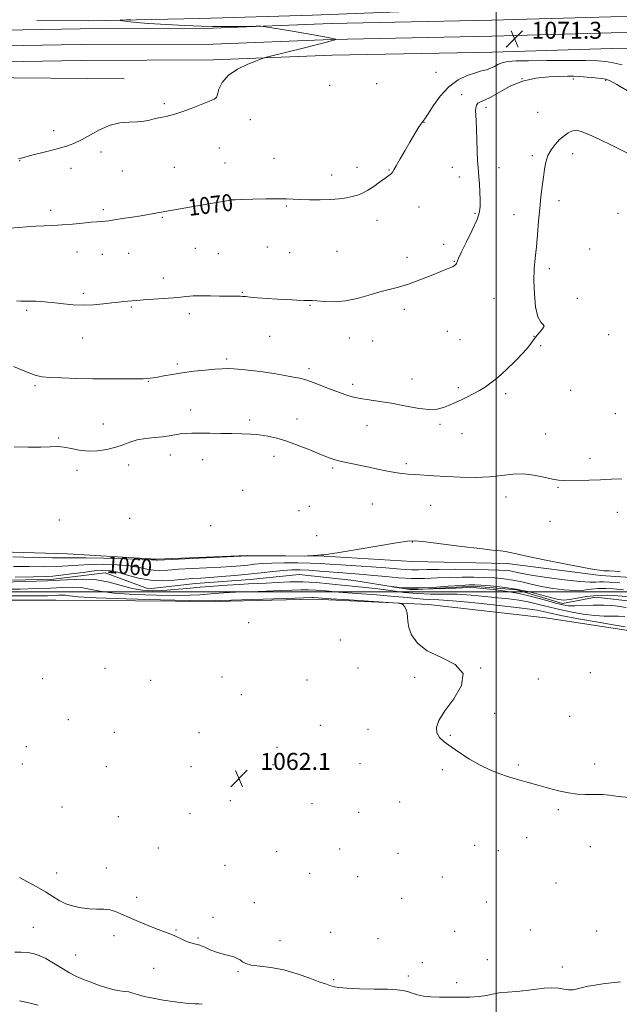
# Model space of a CAD drawing. Extents: x 2169800 to 2172700, y 294800 to 297700.
# Drawn here: x 2171775 to 2172058, y 295306 to 295770 of the extents above; entities that cross this region are included whole.
import ezdxf
from ezdxf.enums import TextEntityAlignment as Align

# ---------------------------------------------------------------- set-up
doc = ezdxf.new("R2010")
doc.units = 0
doc.header["$MEASUREMENT"] = 0
doc.linetypes.add('rvrstm', pattern=[117.1, 50, -3.9, 0.5, -3.9, 0.5, -3.9, 0.5, -3.9, 50])
for name, color, linetype, lineweight in [('BREAKLINE DTM HARD', 7, 'Continuous', 0), ('CONTOUR INDEX', 41, 'Continuous', 13), ('CONTOUR INDEX LABEL', 244, 'Continuous', 0), ('CONTOUR INTERMEDIATE', 44, 'Continuous', 0), ('GRID LINE', 7, 'Continuous', 0), ('SPOT ELEVATION', 7, 'Continuous', 0), ('SPOT ELEVATION DTM', 2, 'Continuous', 13), ('STREAM - RIVER SINGLE LINE', 142, 'rvrstm', 0)]:
    doc.layers.add(name, color=color, linetype=linetype, lineweight=lineweight)
doc.styles.add('Style-WORKING', font='WORKING.shx')

# ---------------------------------------------------------------- blocks, each defined once
blk = doc.blocks.new('SPOT')
at = {"layer": 'SPOT ELEVATION'}
for p, q in [((-3.91, -3.91), (3.82, 3.81)), ((-1.65, 3.77), (1.72, -3.93))]:
    blk.add_line(p, q, dxfattribs=at)

msp = doc.modelspace()

# ---------------------------------------------------------------- linework, layer by layer
at = {"layer": 'BREAKLINE DTM HARD'}
for points in [[(2171990.83, 295780.24, 1069.01), (2171985.01, 295777.13, 1069.39), (2171970.24, 295774.1, 1069.95), (2171913.36, 295771.97, 1070.99), (2171860.18, 295770.33, 1071.42), (2171807.52, 295769.21, 1072.22), (2171783.3, 295769.42, 1072.41)], [(2172303.05, 295776.25, 1077.44), (2172281.86, 295777.03, 1077.15), (2172255.86, 295776.99, 1076.54), (2172228.97, 295776.41, 1075.59), (2172179.76, 295774.13, 1073.75), (2172123.16, 295772.21, 1072.21), (2172054.05, 295771.2, 1071.49), (2171997.85, 295769.53, 1071.1), (2171922.21, 295768.03, 1071.82), (2171866.36, 295765.82, 1072.13), (2171803.8, 295765.56, 1072.6), (2171731.53, 295764.3, 1073.94), (2171656.58, 295760.67, 1075.71), (2171570.31, 295758.28, 1077.6), (2171478.22, 295755.93, 1078.73), (2171395.62, 295755.07, 1078.26), (2171303.58, 295754.3, 1077.46), (2171252.58, 295755.27, 1076.32), (2171180.47, 295755.9, 1074.05), (2171093.57, 295757.72, 1073.2), (2171016.06, 295757.34, 1072.49), (2171012.59, 295757.31, 1072.48)], [(2172303.06, 295768.74, 1077.64), (2172281.87, 295769.53, 1077.35), (2172255.95, 295769.49, 1076.74), (2172229.22, 295768.91, 1075.79), (2172180.06, 295766.64, 1073.95), (2172123.34, 295764.71, 1072.41), (2172054.22, 295763.7, 1071.69), (2171998.04, 295762.03, 1071.3), (2171922.43, 295760.53, 1072.02), (2171866.52, 295758.32, 1072.33), (2171803.88, 295758.06, 1072.8), (2171731.78, 295756.8, 1074.14), (2171656.87, 295753.18, 1075.91), (2171570.51, 295750.78, 1077.8), (2171478.35, 295748.43, 1078.93), (2171395.69, 295747.57, 1078.46), (2171303.54, 295746.8, 1077.66), (2171252.48, 295747.77, 1076.52), (2171180.36, 295748.4, 1074.25), (2171093.51, 295750.22, 1073.4), (2171018.23, 295749.85, 1072.71)], [(2172303.07, 295761.24, 1077.44), (2172281.86, 295762.03, 1077.15), (2172256.04, 295761.99, 1076.54), (2172229.47, 295761.41, 1075.59), (2172180.36, 295759.15, 1073.75), (2172123.52, 295757.21, 1072.21), (2172054.39, 295756.2, 1071.49), (2171998.23, 295754.53, 1071.1), (2171922.65, 295753.03, 1071.82), (2171866.68, 295750.82, 1072.13), (2171803.96, 295750.56, 1072.6), (2171732.03, 295749.3, 1073.94), (2171657.16, 295745.69, 1075.71), (2171570.71, 295743.28, 1077.6), (2171478.48, 295740.93, 1078.73), (2171395.76, 295740.07, 1078.26), (2171303.5, 295739.3, 1077.46), (2171252.38, 295740.27, 1076.32), (2171180.25, 295740.9, 1074.05), (2171093.45, 295742.72, 1073.2), (2171023.88, 295742.38, 1072.56)], [(2171178.92, 295729.74, 1073.22), (2171251.57, 295728.57, 1075.49), (2171322.65, 295729, 1075.58), (2171365.28, 295727.05, 1074.64), (2171415.81, 295726.61, 1074.73), (2171476.37, 295728.18, 1075.3), (2171551.17, 295731.74, 1076.62), (2171609.63, 295734.91, 1076.43), (2171664.42, 295738.64, 1076.15), (2171755.01, 295742.59, 1074.45), (2171824.5, 295741.98, 1072.56)], [(2172094.09, 295504.8, 1061.79), (2172049.36, 295507.83, 1061.88), (2172005.19, 295513.48, 1061.69), (2171960.45, 295514.4, 1061.93), (2171918.88, 295516.87, 1061.98), (2171882.55, 295517.19, 1062.07), (2171839.89, 295515.45, 1062.17), (2171797.79, 295517.93, 1063.02), (2171750.95, 295519.39, 1062.92), (2171709.35, 295518.7, 1062.68), (2171656.18, 295519.17, 1063.39), (2171599.3, 295517.04, 1063.87), (2171555.62, 295519.53, 1064.29), (2171509.27, 295517.3, 1064.86), (2171445.59, 295519.44, 1064.62), (2171376.6, 295516.88, 1065.19), (2171327.11, 295516.79, 1065.94), (2171279.73, 295517.2, 1066.32), (2171235.5, 295516.54, 1066.94)], [(2172067.48, 295481.04, 1060.89), (2172023.32, 295487.75, 1061.88), (2171968.09, 295494.02, 1061.88), (2171914.41, 295496.6, 1062.4), (2171867.54, 295495.43, 1062.26), (2171792.26, 295496.09, 1063.3), (2171730.66, 295496.1, 1063.3), (2171651.7, 295496.79, 1063.91), (2171589.57, 295496.29, 1064.52), (2171511.13, 295497.5, 1065), (2171455.85, 295496.93, 1065.8), (2171417.94, 295497.26, 1065.66), (2171406.87, 295495.25, 1065.66), (2171393.72, 295496.95, 1065.66), (2171327.9, 295495.95, 1066.13), (2171274.18, 295493.26, 1067.08), (2171218.36, 295492.17, 1067.26)]]:
    msp.add_polyline3d(points, dxfattribs=at)
at = {"layer": 'CONTOUR INDEX', "flags": 128}
for points, elevation in [([(2171770.783, 295671.513), (2171778.653, 295672.114), (2171782.851, 295672.4009), (2171786.887, 295672.616), (2171790.954, 295672.818), (2171795.346, 295673.089), (2171800.1951, 295673.481), (2171804.964, 295673.921), (2171808.95, 295674.301), (2171811.649, 295674.543), (2171815.684, 295674.856), (2171817.316, 295675.045), (2171819.932, 295675.414), (2171823.812, 295676.012), (2171828.314, 295676.73), (2171832.567, 295677.4229), (2171843.733, 295679.33), (2171868.172, 295683.565), (2171871.988, 295684.24), (2171874.505, 295684.708), (2171875.261, 295684.821), (2171876.85, 295684.94), (2171880.06, 295685.074), (2171885.3, 295685.222), (2171891.462, 295685.343), (2171897.063, 295685.385), (2171901.055, 295685.314), (2171907.496, 295685.026), (2171911.92, 295684.927), (2171916.968, 295684.926), (2171921.864, 295685.065), (2171925.99, 295685.377), (2171929.368, 295685.836), (2171932.179, 295686.406), (2171934.619, 295687.084), (2171936.948, 295688.013), (2171939.442, 295689.369), (2171942.258, 295691.226), (2171945.075, 295693.246), (2171947.4531, 295694.984), (2171950.053, 295696.794), (2171950.658, 295697.285), (2171951.14, 295697.884), (2171951.794, 295698.98), (2171952.9221, 295700.988), (2171954.719, 295704.153), (2171956.95, 295708.036), (2171959.271, 295712.03), (2171961.383, 295715.599), (2171963.155, 295718.507), (2171964.501, 295720.591), (2171965.437, 295721.876), (2171966.389, 295723.148), (2171967.886, 295725.379), (2171970.336, 295729.196), (2171973.655, 295733.838), (2171977.639, 295738.198), (2171982.033, 295741.404), (2171986.39, 295743.517), (2171990.213, 295744.834), (2171993.146, 295745.648), (2171995.398, 295746.244), (2171997.32, 295746.903), (2171999.212, 295747.815), (2172001.179, 295748.821), (2172003.276, 295749.67), (2172005.721, 295750.175), (2172009.388, 295750.406), (2172015.317, 295750.4951), (2172023.996, 295750.55), (2172033.719, 295750.573), (2172042.229, 295750.54), (2172047.91, 295750.416), (2172051.699, 295750.108), (2172055.171, 295749.512), (2172059.47, 295748.586)], 1070), ([(2171772.39, 295512.037), (2171779.651, 295511.984), (2171786.539, 295511.91), (2171792.724, 295511.975), (2171798.049, 295512.278), (2171803.064, 295512.684), (2171808.494, 295512.997), (2171814.792, 295513.054), (2171821.3301, 295512.828), (2171827.207, 295512.324), (2171831.762, 295511.588), (2171835.295, 295510.826), (2171838.346, 295510.287), (2171841.46, 295510.15), (2171845.2039, 295510.329), (2171850.148, 295510.672), (2171856.578, 295511.047), (2171870.209, 295511.761), (2171875.4089, 295512.073), (2171879.455, 295512.371), (2171882.828, 295512.686), (2171886.025, 295513.029), (2171889.612, 295513.353), (2171894.173, 295513.596), (2171900.023, 295513.708), (2171906.41, 295513.696), (2171912.314, 295513.583), (2171917.08, 295513.385), (2171921.512, 295513.106), (2171926.779, 295512.748), (2171941.162, 295511.845), (2171948.035, 295511.376), (2171953.252, 295510.9519), (2171957.128, 295510.626), (2171960.307, 295510.452), (2171963.4669, 295510.459), (2171967.427, 295510.566), (2171973.04, 295510.664), (2171980.719, 295510.6709), (2171989.115, 295510.6), (2171996.438, 295510.487), (2172001.357, 295510.3549), (2172004.371, 295510.17), (2172006.4359, 295509.885), (2172011.564, 295508.819), (2172016.554, 295507.937), (2172023.958, 295506.814), (2172032.288, 295505.6969), (2172039.566, 295504.89), (2172044.314, 295504.603), (2172047.051, 295504.666), (2172048.799, 295504.814), (2172050.58, 295504.827), (2172053.438, 295504.66), (2172058.42, 295504.309)], 1060), ([(2172060.931, 295483.634), (2172056.091, 295484.347), (2172048.164, 295485.692), (2172038.884, 295487.367), (2172030.578, 295488.9521), (2172025.0011, 295490.12), (2172019.346, 295491.421), (2172017.049, 295491.809), (2172013.555, 295492.242), (2171998.775, 295493.896), (2171988.594, 295494.984), (2171979.423, 295495.85), (2171972.991, 295496.271), (2171968.743, 295496.412), (2171965.552, 295496.532), (2171962.331, 295496.841), (2171958.133, 295497.33), (2171952.051, 295497.9389), (2171943.633, 295498.607), (2171934.252, 295499.284), (2171925.736, 295499.916), (2171919.462, 295500.454), (2171914.983, 295500.851), (2171911.399, 295501.058), (2171907.86, 295501.049), (2171903.716, 295500.881), (2171898.366, 295500.632), (2171891.506, 295500.366), (2171884.022, 295500.099), (2171877.094, 295499.834), (2171871.617, 295499.572), (2171867.349, 295499.303), (2171863.764, 295499.018), (2171860.232, 295498.72), (2171855.722, 295498.474), (2171849.102, 295498.36), (2171839.781, 295498.451), (2171829.339, 295498.8), (2171819.899, 295499.45), (2171813.041, 295500.389), (2171808.183, 295501.366), (2171804.203, 295502.072), (2171800.109, 295502.284), (2171795.4379, 295502.133), (2171789.858, 295501.836), (2171783.149, 295501.576), (2171775.537, 295501.386), (2171767.36, 295501.261)], 1060)]:
    msp.add_lwpolyline(points, dxfattribs=dict(at, elevation=elevation))
at = {"layer": 'CONTOUR INTERMEDIATE', "flags": 128}
for points, elevation in [([(2171774.7, 295704.156), (2171775.305, 295704.336), (2171775.938, 295704.536), (2171777.245, 295704.903), (2171779.771, 295705.564), (2171788.687, 295707.833), (2171793.445, 295709.08), (2171797.403, 295710.213), (2171800.8911, 295711.478), (2171804.491, 295713.208), (2171808.644, 295715.574), (2171813.219, 295718.086), (2171817.941, 295720.0921), (2171822.552, 295721.127), (2171826.8529, 295721.4869), (2171830.66, 295721.655), (2171833.844, 295722.014), (2171836.496, 295722.529), (2171838.761, 295723.067), (2171840.773, 295723.521), (2171842.619, 295723.902), (2171844.373, 295724.249), (2171846.179, 295724.633), (2171848.461, 295725.256), (2171851.713, 295726.35), (2171856.155, 295728.023), (2171860.908, 295729.892), (2171864.82, 295731.451), (2171867.057, 295732.395), (2171868.049, 295733.217), (2171868.5449, 295734.613), (2171869.2571, 295737.066), (2171870.756, 295740.223), (2171873.579, 295743.5161), (2171877.95, 295746.451), (2171882.844, 295748.819), (2171886.924, 295750.482), (2171889.273, 295751.3919), (2171890.658, 295751.856), (2171892.2661, 295752.272), (2171909.611, 295756.585), (2171915.091, 295757.961), (2171919.53, 295759.098), (2171922.266, 295759.837), (2171923.627, 295760.243), (2171924.184, 295760.44), (2171924.415, 295760.537), (2171924.413, 295760.602), (2171924.177, 295760.69), (2171923.53, 295760.872), (2171921.596, 295761.283), (2171917.324, 295762.073), (2171910.227, 295763.303), (2171902.0801, 295764.684), (2171895.2189, 295765.836), (2171891.281, 295766.475), (2171889.09, 295766.702), (2171886.771, 295766.709), (2171878.2, 295766.612), (2171873.648, 295766.58), (2171869.965, 295766.588), (2171866.166, 295766.666), (2171860.85, 295766.848), (2171853.149, 295767.154), (2171844.327, 295767.5559), (2171836.184, 295768.018), (2171830.145, 295768.496), (2171826.145, 295768.933), (2171823.746, 295769.263), (2171822.722, 295769.455), (2171823.698, 295769.61), (2171827.51, 295769.859)], 1072), ([(2171773.8, 295637.287), (2171775.855, 295637.119), (2171777.1539, 295637.075), (2171779.5, 295637.126), (2171781.1159, 295637.128), (2171783.109, 295637.07), (2171785.527, 295636.923), (2171788.436, 295636.67), (2171791.911, 295636.299), (2171795.98, 295635.8299), (2171800.507, 295635.418), (2171805.308, 295635.251), (2171810.173, 295635.452), (2171814.775, 295635.888), (2171818.753, 295636.362), (2171821.858, 295636.717), (2171824.266, 295636.96), (2171828.161, 295637.302), (2171830.465, 295637.482), (2171833.704, 295637.713), (2171843.1641, 295638.358), (2171847.761, 295638.701), (2171851.236, 295639.008), (2171853.716, 295639.266), (2171855.539, 295639.468), (2171857.084, 295639.609), (2171858.8809, 295639.681), (2171861.4989, 295639.6769), (2171865.264, 295639.602), (2171869.5381, 295639.499), (2171873.438, 295639.426), (2171876.28, 295639.419), (2171878.18, 295639.445), (2171879.45, 295639.448), (2171880.454, 295639.385), (2171881.753, 295639.245), (2171883.956, 295639.0291), (2171887.482, 295638.742), (2171891.974, 295638.421), (2171896.881, 295638.107), (2171901.679, 295637.838), (2171905.938, 295637.63), (2171909.254, 295637.494), (2171911.445, 295637.425), (2171913.2191, 295637.352), (2171915.511, 295637.1899), (2171919.033, 295636.926), (2171923.621, 295636.835), (2171928.893, 295637.265), (2171934.471, 295638.429), (2171939.996, 295640.003), (2171945.115, 295641.526), (2171949.628, 295642.685), (2171953.942, 295643.749), (2171958.621, 295645.133), (2171963.982, 295647.096), (2171969.374, 295649.277), (2171973.899, 295651.158), (2171976.897, 295652.356), (2171978.648, 295653.023), (2171979.67, 295653.444), (2171980.395, 295653.862), (2171980.935, 295654.348), (2171981.317, 295654.927), (2171982.268, 295657.309), (2171983.648, 295660.3141), (2171986.007, 295665.073), (2171988.733, 295670.6099), (2171991.0029, 295675.621), (2171992.203, 295679.185), (2171992.548, 295681.904), (2171992.459, 295684.758), (2171992.106, 295692.378), (2171991.911, 295695.773), (2171991.702, 295698.104), (2171991.491, 295700.181), (2171991.287, 295703.144), (2171991.098, 295707.745), (2171990.917, 295713.188), (2171990.737, 295718.289), (2171990.5559, 295722.126), (2171990.41, 295724.828), (2171990.344, 295726.786), (2171990.415, 295728.327), (2171990.731, 295729.527), (2171991.413, 295730.398), (2171992.601, 295731.0331), (2171994.528, 295731.836), (2171997.446, 295733.294), (2172001.525, 295735.684), (2172006.607, 295738.451), (2172012.449, 295740.833), (2172018.73, 295742.254), (2172024.797, 295742.888), (2172029.919, 295743.093), (2172033.625, 295743.165), (2172036.511, 295743.142), (2172039.433, 295742.998), (2172042.981, 295742.725), (2172046.6691, 295742.39), (2172049.742, 295742.078), (2172051.783, 295741.77), (2172053.734, 295741.023), (2172056.873, 295739.292), (2172062.01, 295736.286)], 1068), ([(2171975.243, 295587.014), (2171977.586, 295587.968), (2171981.441, 295589.621), (2171983.608, 295590.601), (2171986.265, 295591.881), (2171989.202, 295593.38), (2171992.106, 295594.961), (2171994.784, 295596.577), (2171997.54, 295598.526), (2172000.803, 295601.194), (2172004.806, 295604.788), (2172009.001, 295608.81), (2172012.647, 295612.584), (2172015.216, 295615.597), (2172018.639, 295620.127), (2172020.389, 295622.183), (2172021.909, 295624.005), (2172022.641, 295625.324), (2172022.218, 295626.102), (2172021.037, 295627.211), (2172019.684, 295629.752), (2172018.651, 295634.45), (2172018.034, 295640.509), (2172017.832, 295646.756), (2172018.019, 295652.309), (2172018.461, 295657.449), (2172019.001, 295662.748), (2172019.512, 295668.612), (2172020.013, 295674.773), (2172020.554, 295680.794), (2172021.167, 295686.311), (2172021.795, 295691.249), (2172022.359, 295695.603), (2172022.839, 295699.389), (2172023.436, 295702.72), (2172024.406, 295705.727), (2172025.926, 295708.511), (2172027.852, 295711.047), (2172029.96, 295713.276), (2172032.056, 295715.138), (2172034.069, 295716.551), (2172035.959, 295717.429), (2172037.809, 295717.675), (2172040.191, 295717.144), (2172043.798, 295715.682), (2172048.993, 295713.273), (2172054.813, 295710.453), (2172063.559, 295706.123)], 1066), ([(2171772.3781, 295606.288), (2171780.316, 295602.98), (2171783.094, 295602.007), (2171785.807, 295601.467), (2171789.537, 295601.155), (2171795.077, 295600.904), (2171802.066, 295600.693), (2171809.856, 295600.543), (2171817.755, 295600.466), (2171824.897, 295600.452), (2171830.374, 295600.483), (2171833.584, 295600.545), (2171835.1409, 295600.624), (2171836.864, 295600.805), (2171838.215, 295600.979), (2171840.284, 295601.317), (2171843.282, 295601.871), (2171847.195, 295602.574), (2171851.954, 295603.328), (2171857.369, 295604.041), (2171862.778, 295604.643), (2171867.3991, 295605.069), (2171870.726, 295605.276), (2171873.373, 295605.285), (2171876.232, 295605.138), (2171879.999, 295604.864), (2171884.601, 295604.436), (2171889.771, 295603.816), (2171895.185, 295602.997), (2171900.293, 295602.113), (2171904.487, 295601.33), (2171907.419, 295600.74), (2171909.768, 295600.131), (2171912.473, 295599.215), (2171916.201, 295597.808), (2171920.548, 295596.124), (2171924.842, 295594.479), (2171928.599, 295593.127), (2171932.101, 295592.067), (2171935.82, 295591.237), (2171940.143, 295590.555), (2171945.119, 295589.856), (2171950.714, 295588.954), (2171956.79, 295587.77), (2171962.799, 295586.646), (2171968.094, 295586.033), (2171972.187, 295586.239), (2171975.243, 295587.014)], 1066), ([(2171772.629, 295568.394), (2171779.344, 295568.297), (2171785.187, 295568.336), (2171789.628, 295568.463), (2171793.093, 295568.507), (2171796.243, 295568.263), (2171799.6329, 295567.626), (2171803.387, 295566.887), (2171807.52, 295566.432), (2171811.9819, 295566.561), (2171816.457, 295567.207), (2171820.566, 295568.215), (2171824.07, 295569.422), (2171827.2999, 295570.636), (2171830.728, 295571.656), (2171834.667, 295572.344), (2171838.797, 295572.806), (2171842.638, 295573.211), (2171845.837, 295573.682), (2171848.539, 295574.1619), (2171851.018, 295574.552), (2171853.5589, 295574.777), (2171856.508, 295574.864), (2171860.225, 295574.87), (2171864.91, 295574.839), (2171870.1351, 295574.783), (2171875.313, 295574.707), (2171879.989, 295574.602), (2171884.237, 295574.408), (2171888.266, 295574.05), (2171892.289, 295573.448), (2171896.553, 295572.488), (2171901.313, 295571.049), (2171906.664, 295569.096), (2171912.073, 295566.943), (2171916.847, 295564.988), (2171920.52, 295563.532), (2171923.525, 295562.481), (2171926.52, 295561.641), (2171930.036, 295560.841), (2171938.595, 295559.081), (2171943.373, 295558.05), (2171948.0499, 295557.056), (2171952.19, 295556.28), (2171955.53, 295555.84), (2171958.5091, 295555.616), (2171961.74, 295555.423), (2171970.647, 295554.746), (2171976.509, 295554.377), (2171983.247, 295554.1), (2171990.29, 295554.028), (2171996.941, 295554.282), (2172002.697, 295554.887), (2172007.816, 295555.492), (2172012.7511, 295555.646), (2172017.788, 295555.059), (2172022.566, 295554.059), (2172026.558, 295553.133), (2172029.476, 295552.654), (2172031.971, 295552.542), (2172043.966, 295552.789), (2172049.279, 295552.947), (2172054.495, 295553.177), (2172059.277, 295553.408)], 1064), ([(2171772.045, 295516.626), (2171782.129, 295516.3221), (2171790.8281, 295516.107), (2171796.51, 295516.071), (2171800.886, 295516.119), (2171806.499, 295516.1079), (2171815.027, 295515.935), (2171824.684, 295515.663), (2171832.818, 295515.392), (2171837.452, 295515.203), (2171839.305, 295515.095), (2171839.769, 295515.046), (2171840.258, 295515.046), (2171882.8349, 295517.048), (2171884.131, 295517.054), (2171887.472, 295517.047), (2171909.475, 295516.952), (2171911.02, 295516.975), (2171912.108, 295517.052), (2171913.75, 295517.191), (2171915.707, 295517.343), (2171917.426, 295517.4491), (2171918.734, 295517.511), (2171920.981, 295517.775), (2171925.898, 295518.55), (2171934.441, 295520.0029), (2171953.075, 295523.224), (2171958.282, 295524.026), (2171961.888, 295524.13), (2171966.629, 295523.629), (2171983.717, 295521.483), (2171992.259, 295520.443), (2171998.238, 295519.771), (2172002.012, 295519.368), (2172004.476, 295519.051), (2172006.604, 295518.634), (2172009.68, 295517.93), (2172015.066, 295516.746), (2172023.48, 295515.007), (2172033.0591, 295513.092), (2172041.298, 295511.494), (2172046.318, 295510.581), (2172048.746, 295510.207), (2172049.8359, 295510.101), (2172050.877, 295510.032), (2172053.3001, 295509.919), (2172058.572, 295509.725)], 1062), ([(2171773.191, 295506.92), (2171781.741, 295507.192), (2171787.257, 295507.343), (2171790.949, 295507.499), (2171794.62, 295507.843), (2171799.588, 295508.485), (2171805.242, 295509.249), (2171810.489, 295509.886), (2171814.558, 295510.1729), (2171817.977, 295509.993), (2171821.595, 295509.256), (2171826.0711, 295507.973), (2171831.284, 295506.558), (2171836.922, 295505.528), (2171842.662, 295505.254), (2171848.1379, 295505.519), (2171852.975, 295505.961), (2171856.99, 295506.296), (2171860.7709, 295506.551), (2171865.099, 295506.831), (2171870.529, 295507.222), (2171876.7179, 295507.727), (2171883.096, 295508.334), (2171889.164, 295509.01), (2171894.693, 295509.655), (2171899.521, 295510.152), (2171903.619, 295510.407), (2171907.48, 295510.425), (2171911.729, 295510.233), (2171916.793, 295509.871), (2171927.719, 295508.987), (2171937.349, 295508.273), (2171942.328, 295507.833), (2171947.914, 295507.258), (2171953.951, 295506.7), (2171960.158, 295506.362), (2171966.303, 295506.379), (2171972.335, 295506.618), (2171978.251, 295506.879), (2171984.0239, 295507.001), (2171989.547, 295506.98), (2171994.689, 295506.851), (2171999.371, 295506.629), (2172003.72, 295506.25), (2172007.9111, 295505.631), (2172012.126, 295504.728), (2172016.556, 295503.655), (2172021.395, 295502.568), (2172026.719, 295501.6171), (2172032.131, 295500.937), (2172037.119, 295500.66), (2172041.308, 295500.843), (2172044.891, 295501.258), (2172048.201, 295501.605), (2172051.582, 295501.6519), (2172055.409, 295501.44), (2172060.064, 295501.08)], 1058), ([(2172060.766, 295488.36), (2172057.699, 295488.567), (2172050.98, 295488.605), (2172046.582, 295488.878), (2172041.141, 295489.58), (2172035.156, 295490.623), (2172029.311, 295491.852), (2172024.126, 295493.122), (2172019.487, 295494.316), (2172015.118, 295495.327), (2172010.74, 295496.086), (2172006.067, 295496.691), (2172000.809, 295497.274), (2171994.788, 295497.922), (2171988.2831, 295498.522), (2171981.6869, 295498.909), (2171975.304, 295498.995), (2171969.074, 295498.997), (2171962.853, 295499.205), (2171956.546, 295499.82), (2171950.278, 295500.676), (2171944.227, 295501.517), (2171938.5011, 295502.152), (2171927.264, 295503.185), (2171921.3279, 295503.816), (2171915.167, 295504.412), (2171908.89, 295504.772), (2171902.6449, 295504.764), (2171896.75, 295504.508), (2171891.565, 295504.192), (2171887.259, 295503.9569), (2171883.246, 295503.763), (2171878.75, 295503.525), (2171873.211, 295503.1751), (2171866.929, 295502.723), (2171860.422, 295502.192), (2171854.1371, 295501.622), (2171848.238, 295501.1), (2171842.822, 295500.7231), (2171837.9089, 295500.6), (2171833.223, 295500.868), (2171828.414, 295501.675), (2171823.195, 295503.05), (2171817.528, 295504.571), (2171811.441, 295505.6969), (2171804.867, 295506.038), (2171797.365, 295505.795), (2171788.403, 295505.319), (2171777.858, 295504.901), (2171767.245, 295504.595)], 1058), ([(2172061.4221, 295492.72), (2172056.12, 295493.426), (2172050.93, 295493.7761), (2172045.79, 295493.769), (2172037.074, 295493.409), (2172034.118, 295493.468), (2172031.429, 295493.879), (2172028.044, 295494.752), (2172023.252, 295496.123), (2172017.35, 295497.729), (2172010.889, 295499.2319), (2172004.432, 295500.364), (2171998.58, 295501.139), (2171993.95, 295501.645), (2171990.8, 295501.9491), (2171987.972, 295502.059), (2171983.951, 295501.967), (2171977.735, 295501.698), (2171970.361, 295501.412), (2171963.376, 295501.303), (2171958.025, 295501.501), (2171954.34, 295501.88), (2171952.049, 295502.2489), (2171950.925, 295502.453), (2171950.916, 295502.477), (2171952.013, 295502.344), (2171954.258, 295502.098), (2171957.881, 295501.886), (2171963.162, 295501.877), (2171970.073, 295502.181), (2171977.36, 295502.655), (2171983.461, 295503.093), (2171987.329, 295503.33), (2171989.979, 295503.359), (2171992.94, 295503.214), (2171997.386, 295502.903), (2172003.069, 295502.33), (2172009.3861, 295501.377), (2172015.74, 295500.004), (2172021.548, 295498.492), (2172026.235, 295497.199), (2172029.479, 295496.419), (2172031.975, 295496.177), (2172034.671, 295496.4291), (2172038.301, 295497.083), (2172042.73, 295497.851), (2172047.604, 295498.397), (2172052.584, 295498.476), (2172057.379, 295498.2201), (2172065.453, 295497.521)], 1056), ([(2172062.878, 295403.042), (2172057.541, 295403.592), (2172053.456, 295404.193), (2172050.312, 295404.495), (2172047.656, 295404.549), (2172045.001, 295404.506), (2172041.933, 295404.516), (2172038.336, 295404.727), (2172034.165, 295405.284), (2172029.473, 295406.27), (2172024.689, 295407.495), (2172020.338, 295408.707), (2172014.076, 295410.4751), (2172011.896, 295411.077), (2172010.036, 295411.577), (2172008.042, 295412.143), (2172005.404, 295412.966), (2172001.759, 295414.215), (2171997.322, 295415.968), (2171992.454, 295418.285), (2171987.512, 295421.142), (2171982.836, 295424.202), (2171978.765, 295427.05), (2171975.581, 295429.393), (2171973.356, 295431.45), (2171972.1031, 295433.563), (2171971.89, 295436.084), (2171972.993, 295439.393), (2171975.739, 295443.881), (2171979.99, 295449.686), (2171983.746, 295455.956), (2171984.543, 295461.586), (2171980.769, 295465.794), (2171974.221, 295469.0779), (2171967.552, 295472.257), (2171962.877, 295475.925), (2171960.162, 295479.784), (2171958.839, 295483.311), (2171958.36, 295486.108), (2171958.267, 295488.283), (2171958.121, 295490.07), (2171957.606, 295491.644), (2171956.882, 295492.956), (2171956.228, 295493.897), (2171955.611, 295494.418), (2171953.743, 295494.715), (2171949.023, 295495.042), (2171930.63, 295496.223), (2171922.018, 295496.787), (2171913.908, 295497.343), (2171913.075, 295497.334), (2171905.166, 295497.072), (2171870.023, 295495.968), (2171867.77, 295495.8829), (2171867.106, 295495.843), (2171866.328, 295495.817), (2171863.2069, 295495.8481), (2171855.383, 295495.996), (2171841.6541, 295496.302), (2171825.455, 295496.731), (2171811.383, 295497.226), (2171802.886, 295497.728), (2171798.838, 295498.162), (2171796.965, 295498.446), (2171795.352, 295498.53), (2171793.512, 295498.47), (2171791.314, 295498.3539), (2171788.44, 295498.251), (2171783.828, 295498.176), (2171776.229, 295498.128), (2171765.095, 295498.107)], 1062), ([(2172058.746, 295316.229), (2172054.345, 295315.728), (2172050.284, 295315.217), (2172046.638, 295314.6561), (2172043.433, 295314.058), (2172040.681, 295313.447), (2172038.353, 295312.87), (2172036.272, 295312.464), (2172034.218, 295312.385), (2172031.985, 295312.706), (2172029.4129, 295313.162), (2172026.348, 295313.401), (2172022.696, 295313.178), (2172014.1619, 295312.083), (2172009.65, 295311.668), (2172005.331, 295311.33), (2172001.518, 295310.921), (2171998.366, 295310.347), (2171995.394, 295309.727), (2171991.9639, 295309.227), (2171987.632, 295308.973), (2171982.732, 295308.908), (2171977.793, 295308.933), (2171973.26, 295308.98), (2171969.248, 295309.126), (2171965.7879, 295309.481), (2171962.882, 295310.106), (2171960.407, 295310.867), (2171958.209, 295311.58), (2171956.0249, 295312.1), (2171953.151, 295312.441), (2171948.775, 295312.654), (2171942.494, 295312.794), (2171935.543, 295312.931), (2171929.571, 295313.136), (2171925.8039, 295313.457), (2171923.7961, 295313.835), (2171922.683, 295314.184), (2171921.631, 295314.4901), (2171919.937, 295315.015), (2171916.933, 295316.094), (2171912.19, 295317.9061), (2171906.2429, 295320.018), (2171899.873, 295321.846), (2171893.801, 295322.9629), (2171888.5209, 295323.588), (2171884.475, 295324.098), (2171881.917, 295324.789), (2171880.3801, 295325.623), (2171879.211, 295326.479), (2171877.873, 295327.255), (2171876.273, 295327.928), (2171874.435, 295328.495), (2171870.117, 295329.518), (2171867.67, 295330.276), (2171865.084, 295331.34), (2171862.537, 295332.49), (2171860.242, 295333.432), (2171858.329, 295333.972), (2171856.6, 295334.3349), (2171854.777, 295334.852), (2171852.665, 295335.753), (2171848.173, 295337.963), (2171846.093, 295338.845), (2171840.543, 295340.91), (2171836.214, 295342.587), (2171831.365, 295344.549), (2171826.852, 295346.4861), (2171823.306, 295348.1271), (2171820.45, 295349.367), (2171817.786, 295350.14), (2171814.895, 295350.439), (2171811.694, 295350.502), (2171808.179, 295350.626), (2171804.396, 295351.057), (2171800.589, 295351.85), (2171797.046, 295353.009), (2171793.93, 295354.533), (2171790.888, 295356.402), (2171787.44, 295358.591), (2171783.299, 295361.021), (2171778.965, 295363.3941), (2171775.132, 295365.359)], 1064), ([(2171861.293, 295305.568), (2171859.727, 295305.767), (2171857.942, 295305.859), (2171855.949, 295305.948), (2171853.703, 295306.125), (2171850.956, 295306.438), (2171847.406, 295306.926), (2171842.938, 295307.609), (2171838.186, 295308.427), (2171833.974, 295309.303), (2171830.902, 295310.156), (2171828.689, 295310.888), (2171826.833, 295311.397), (2171824.884, 295311.649), (2171822.595, 295311.876), (2171819.771, 295312.376), (2171816.313, 295313.356), (2171812.519, 295314.655), (2171808.784, 295316.02), (2171805.388, 295317.284), (2171802.1519, 295318.635), (2171798.783, 295320.347), (2171795.0899, 295322.572), (2171791.287, 295324.975), (2171787.69, 295327.101), (2171784.53, 295328.594), (2171781.677, 295329.502), (2171778.918, 295329.973), (2171776.055, 295330.158), (2171772.967, 295330.224)], 1066), ([(2171784.037, 295305.152), (2171779.542, 295306.291), (2171775.219, 295307.211)], 1068)]:
    msp.add_lwpolyline(points, dxfattribs=dict(at, elevation=elevation))
at = {"layer": 'GRID LINE', "flags": 128}
for points in [[(2172000, 297500), (2172000, 295000)], [(2170000, 295500), (2172500, 295500)]]:
    msp.add_lwpolyline(points, dxfattribs=at)
at = {"layer": 'SPOT ELEVATION DTM'}
for p in [(2171971.58, 295744.93, 1071.09), (2171921.42, 295738.87, 1071.73), (2171943.72, 295739.73, 1071.42), (2172012.19, 295742.09, 1067.88), (2172036.41, 295741.88, 1067.64), (2172051.67, 295741.22, 1067.83), (2171983.7, 295734.44, 1068.63), (2171843.44, 295730.17, 1072.26), (2171867.79, 295732.95, 1072.01), (2171995.23, 295728.55, 1067.59), (2172019.65, 295726.15, 1067.4), (2171884.06, 295722.64, 1071.58), (2171966.03, 295721.45, 1069.95), (2171791.29, 295717.49, 1072.48), (2171813.58, 295707.44, 1071.6), (2171869.39, 295709.36, 1071.15), (2172036.1, 295706.6, 1065.18), (2171775.35, 295703.36, 1071.94), (2171872.12, 295702.24, 1070.8), (2171895.3, 295704.41, 1070.73), (2172017.14, 295705.72, 1066.41), (2171799.46, 295699.76, 1071.43), (2171823.68, 295698.44, 1071.07), (2171848.27, 295700.29, 1070.95), (2171922.43, 295696.64, 1070.55), (2171934.32, 295700.15, 1070.52), (2171949.44, 295698.9, 1070.08), (2171979.28, 295700.16, 1069.05), (2172001.3, 295700.06, 1067.12), (2171982.67, 295695.69, 1068.87), (2171874.64, 295683.18, 1069.93), (2172029.59, 295684.55, 1065.47), (2171789.94, 295679.98, 1070.4), (2171814.66, 295680.2, 1070.28), (2171901.06, 295681.97, 1069.86), (2171963.58, 295681.51, 1069.28), (2171990.07, 295678.45, 1068.24), (2172057.44, 295678.51, 1064.57), (2171842.64, 295676.6, 1069.88), (2171943.84, 295675.2, 1069.41), (2172008.47, 295677.89, 1066.69), (2171802.35, 295660.22, 1069.29), (2171826.68, 295659.64, 1069.17), (2171858.08, 295662, 1069.08), (2171868.99, 295659.47, 1068.92), (2171892.17, 295662.61, 1069.02), (2171902.64, 295660.02, 1068.89), (2171924.94, 295660.65, 1068.88), (2171975.21, 295663.95, 1068.44), (2172044.13, 295661.78, 1065.18), (2171814.34, 295659.18, 1069.2), (2171957.95, 295657.73, 1068.55), (2171980.24, 295655.93, 1068.08), (2172025.1, 295652.47, 1065.61), (2171843.04, 295647.97, 1068.49), (2171805.25, 295640.84, 1068.29), (2171880.34, 295641.31, 1068.1), (2171999, 295638.46, 1066.9), (2172038.34, 295638.42, 1065.84), (2171778.63, 295632.75, 1067.75), (2171827.97, 295634.41, 1067.85), (2171912.15, 295635.08, 1067.91), (2171956.67, 295633.32, 1067.57), (2171855.25, 295631.25, 1067.6), (2171977, 295622.83, 1067.04), (2171804.97, 295619.76, 1067.31), (2171893.23, 295620.53, 1067.14), (2171930.75, 295619.69, 1067.42), (2171941.76, 295618.39, 1067.52), (2171982.98, 295618.97, 1066.81), (2172017.82, 295620.51, 1066.08), (2172053.16, 295621.31, 1065.3), (2172021.09, 295616.18, 1065.28), (2171872.86, 295609.83, 1066.3), (2171849.61, 295607.48, 1066.31), (2171911.76, 295605.25, 1066.35), (2171836.02, 295599.26, 1065.92), (2171960.26, 295600.39, 1066.72), (2171782.56, 295597.28, 1065.73), (2171932.38, 295597.97, 1066.41), (2171982.21, 295596.36, 1066.22), (2172035.17, 295595.05, 1065.19), (2172004.47, 295593.54, 1065.75), (2171855.89, 295585.76, 1064.66), (2171883.8, 295581.05, 1064.39), (2171906.12, 295581.58, 1064.74), (2172056.27, 295584.1, 1064.62), (2171814.75, 295579.17, 1064.56), (2171939.13, 295578.38, 1065.26), (2171973.57, 295579.11, 1065.75), (2171793.72, 295572.54, 1064.1), (2171983.95, 295574.63, 1065.46), (2172023.42, 295574.54, 1064.88), (2171846.3, 295564.58, 1063.38), (2171861.58, 295562.42, 1063.24), (2171895.3, 295564.01, 1063.39), (2172044.25, 295563.03, 1064.37), (2171802.32, 295557.32, 1063.67), (2171826.64, 295559.86, 1063.6), (2171922.96, 295558.42, 1063.76), (2171957.64, 295560.43, 1064.31), (2172029.22, 295549.26, 1063.88), (2171880.42, 295547.95, 1063.38), (2172004.68, 295544.83, 1063.39), (2171911.98, 295540.32, 1062.91), (2171941.68, 295541.44, 1063.07), (2171969.13, 295540.85, 1063.04), (2171827.16, 295534.7, 1063.25), (2171906.98, 295538.31, 1062.87), (2172057.23, 295537.61, 1063.45), (2171793.98, 295533.93, 1063.15), (2171865.35, 295531.25, 1063.39), (2172025.48, 295533.32, 1063.13), (2171915.4, 295526.47, 1062.24), (2171960.42, 295523.61, 1061.95), (2171883.36, 295485.6, 1062.95), (2171926.53, 295477.29, 1062.42), (2171815.58, 295463.98, 1062.82), (2171870.75, 295459.88, 1062.49), (2171934.89, 295464.17, 1062.26), (2171961.59, 295459.77, 1062.06), (2171992.68, 295464.2, 1062), (2172044.42, 295461.91, 1061.63), (2171786.15, 295459.15, 1062.97), (2171836.99, 295458.35, 1062.68), (2171910.73, 295458.43, 1062.3), (2172019.92, 295458.92, 1061.81), (2171879.9, 295451.55, 1062.42), (2171999.36, 295442.78, 1061.91), (2172034.65, 295441.4, 1061.78), (2171798.22, 295439.83, 1062.81), (2171917.05, 295437.12, 1062.21), (2171819.92, 295433.86, 1062.71), (2171859.92, 295433.65, 1062.51), (2171939.58, 295435.18, 1062.12), (2171978.38, 295432.41, 1061.97), (2171778.48, 295426.99, 1062.99), (2171896.59, 295426.67, 1062.3), (2171776.57, 295418.94, 1063.05), (2171894.69, 295418.58, 1062.32), (2171935.77, 295418.99, 1062.2), (2172010.51, 295418.49, 1061.92), (2172046.49, 295418.87, 1061.8), (2171816.1, 295417.68, 1062.73), (2171856.12, 295417.58, 1062.52), (2171974.61, 295416.22, 1062.08), (2171874.63, 295401.58, 1062.6), (2171913.2, 295400.24, 1062.32), (2171954.49, 295400.89, 1062.24), (2171795.26, 295398.54, 1063.1), (2171855.58, 295395.5, 1062.68), (2171935.22, 295396.1, 1062.32), (2172029.39, 295397.38, 1062.1), (2171821.8, 295394.07, 1062.96), (2172014.43, 295384.17, 1062.3), (2171840.62, 295379.23, 1062.9), (2171896.52, 295377.56, 1062.6), (2171926.29, 295378.73, 1062.47), (2171953.75, 295376.81, 1062.56), (2171989.82, 295380.54, 1062.41), (2172001.09, 295378.08, 1062.43), (2172044.44, 295379.87, 1062.34), (2171792.76, 295367.48, 1063.44), (2171816.1, 295369.88, 1063.43), (2171872.17, 295371.09, 1062.84), (2171912.07, 295367.34, 1062.39), (2171934.71, 295365.76, 1062.61), (2171974.59, 295365.63, 1062.7), (2172028.26, 295362.82, 1062.71), (2171830.41, 295356, 1063.61), (2171885.97, 295353.5, 1062.9), (2171955.5, 295355.59, 1062.85), (2171995.43, 295353.79, 1062.92), (2171866.43, 295346.62, 1063.46), (2171781.79, 295341.82, 1064.98), (2171849.06, 295340.59, 1063.89), (2171921.99, 295339.54, 1062.91), (2171980.38, 295340.04, 1063.13), (2172016.2, 295340.58, 1063.25), (2172047.48, 295340.1, 1063.25), (2171819.72, 295337.98, 1064.39), (2171859.35, 295336.88, 1063.81), (2171898.03, 295335.52, 1062.99), (2171944.32, 295336.48, 1062.96), (2171801.64, 295328.84, 1064.88), (2171965.16, 295325.17, 1063.44), (2171995.88, 295326.63, 1063.51), (2171838.43, 295322.54, 1064.8), (2171878.31, 295321.01, 1064.23), (2172031.19, 295323.14, 1063.66), (2171923.31, 295317.24, 1063.67), (2171958.62, 295318.99, 1063.52), (2171981.45, 295315.78, 1063.67)]:
    msp.add_point(p, dxfattribs=at)
at = {"layer": 'STREAM - RIVER SINGLE LINE'}
msp.add_polyline3d([(2171749.69, 295504.89, 1057.58), (2171791.3, 295506.1, 1057.44), (2171815.54, 295509.05, 1057.06), (2171836.01, 295501.5, 1057.01), (2171858.14, 295503.94, 1056.96), (2171883.96, 295505.82, 1056.92), (2171907.14, 295508.25, 1056.59), (2171932.92, 295505.39, 1056.3), (2171960.25, 295500.94, 1055.83), (2171989.23, 295502.79, 1055.64), (2172009.74, 295501.03, 1055.45), (2172031.27, 295494.52, 1055.4), (2172047.09, 295497.54, 1054.84), (2172066.03, 295495.27, 1054.6)], dxfattribs=at)

# ---------------------------------------------------------------- block references
at = {"layer": 'SPOT ELEVATION'}
for p in [(2172008.683, 295760.836, 1071.333), (2171878.73, 295412.1, 1062.1)]:
    msp.add_blockref('SPOT', p, dxfattribs=at)

# ---------------------------------------------------------------- texts
at = {"layer": 'CONTOUR INDEX LABEL', "style": 'Style-WORKING', "width": 0.875}
for s, rotation, p in [('1070', 7.1, (2171854.763, 295681.239, 1070)), ('1060', 355.7, (2171816.515, 295512.994, 1060))]:
    msp.add_text(s, height=8, rotation=rotation, dxfattribs=at).set_placement(p, align=Align.MIDDLE_LEFT)
at = {"layer": 'SPOT ELEVATION', "style": 'Style-WORKING'}
for s, height, p in [('1071.3', 8, (2172016.683, 295760.836, 1071.333)), ('1062.1', 7.99998, (2171888.72, 295416.1, 1062.1))]:
    msp.add_text(s, height=height, dxfattribs=at).set_placement(p)

doc.saveas('drawing.dxf')
